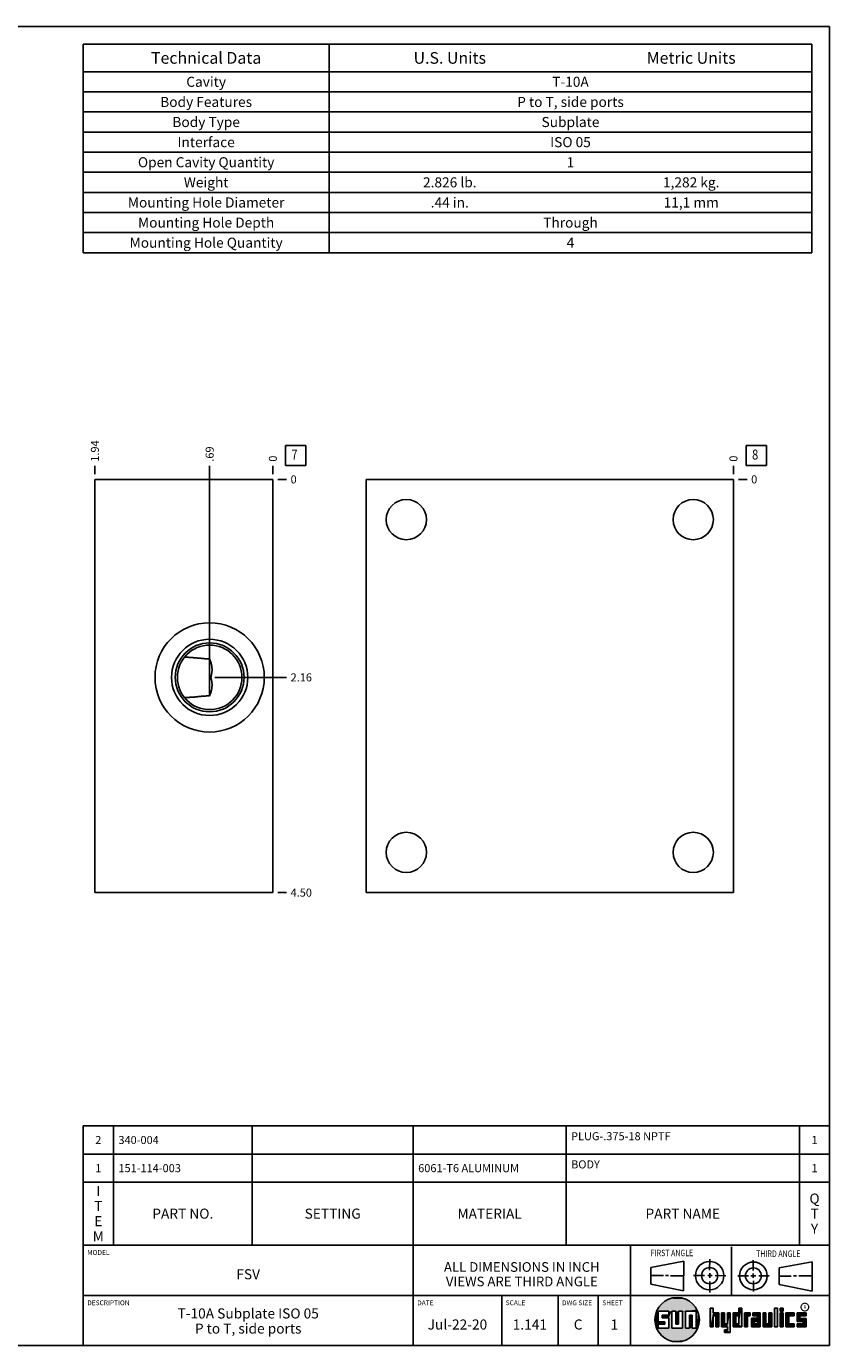
# Model space of a CAD drawing. Units: inches. Extents: x 0.3 to 21.7, y 0.3 to 16.7.
# Drawn here: x 11.7 to 21.7, y 0.3 to 16.7 of the extents above; entities that cross this region are included whole.
import ezdxf

# ---------------------------------------------------------------- set-up
doc = ezdxf.new("R2010")
doc.units = ezdxf.units.IN
doc.header["$LTSCALE"] = 1.21
doc.header["$MEASUREMENT"] = 0
doc.layers.get('0').update_dxf_attribs({"linetype": 'CONTINUOUS'})
doc.styles.get("Standard").update_dxf_attribs({"font": 'txt', "width": 0.8})
doc.styles.add('TEXTSTYLE_2', font='txt', dxfattribs={"width": 1.125})
doc.dimstyles.new('DIMSTYLE_1', dxfattribs={"dimtxt": 0.1, "dimasz": 0.1875, "dimexe": 0.125, "dimexo": 0.0625, "dimgap": 0.025, "dimtad": 0, "dimtih": 1, "dimtoh": 1, "dimlfac": 0.876162, "dimzin": 4, "dimdsep": 46, "dimtxsty": 'Standard', "dimblk": '_FILLED', "dimblk1": '_FILLED', "dimblk2": '_FILLED', "dimcen": 0.09, "dimadec": 0, "dimazin": 0, "dimtfac": 1, "dimtofl": 0, "dimtmove": 0, "dimatfit": 3, "dimldrblk": '_FILLED', "dimfxl": 1, "dimtolj": 1, "dimtzin": 4, "dimarcsym": 0})
doc.dimstyles.new('DIMSTYLE_2', dxfattribs={"dimtxt": 0.1, "dimasz": 0.1875, "dimexe": 0.125, "dimexo": 0.0625, "dimgap": 0.025, "dimtad": 0, "dimtih": 1, "dimtoh": 1, "dimdec": 0, "dimlfac": 0.876162, "dimzin": 4, "dimdsep": 46, "dimtxsty": 'Standard', "dimblk": '_FILLED', "dimblk1": '_FILLED', "dimblk2": '_FILLED', "dimcen": 0.09, "dimadec": 0, "dimazin": 0, "dimtfac": 1, "dimtdec": 0, "dimtofl": 0, "dimtmove": 0, "dimatfit": 3, "dimldrblk": '_FILLED', "dimfxl": 1, "dimtolj": 1, "dimtzin": 4, "dimarcsym": 0})

# ---------------------------------------------------------------- blocks, each defined once
blk = doc.blocks.new('SUN_FIRST_THIRD_ANGLE_BL0', base_point=(20.483, 1.228))
at = {"color": 7, "linetype": 'Continuous'}
for p, q in [((20.481, 1.528), (20.478, 0.929)), ((19.477, 1.271), (19.886, 1.35)), ((19.886, 1.35), (19.884, 0.984)), ((20.209, 1.375), (20.208, 1.237)), ((20.75, 1.233), (20.75, 1.363)), ((21.071, 1.269), (21.48, 1.344)), ((21.48, 1.344), (21.48, 0.977)), ((19.478, 1.065), (19.479, 1.271)), ((19.478, 1.172), (19.635, 1.171)), ((19.661, 1.171), (19.696, 1.171)), ((19.721, 1.17), (19.886, 1.169)), ((20.008, 1.174), (20.146, 1.173)), ((20.184, 1.172), (20.239, 1.171)), ((20.209, 1.201), (20.209, 1.142)), ((20.277, 1.171), (20.409, 1.17)), ((20.689, 1.17), (20.559, 1.17)), ((20.718, 1.17), (20.784, 1.167)), ((20.75, 1.198), (20.75, 1.142)), ((20.819, 1.168), (20.949, 1.168)), ((21.071, 1.269), (21.07, 1.061)), ((21.222, 1.165), (21.073, 1.165)), ((21.289, 1.168), (21.252, 1.168)), ((21.48, 1.168), (21.317, 1.168)), ((19.884, 0.984), (19.478, 1.065)), ((20.21, 1.1), (20.209, 0.963)), ((20.751, 1.105), (20.751, 0.975)), ((21.48, 0.977), (21.07, 1.061))]:
    blk.add_line(p, q, dxfattribs=at)
for centre, radius in [((20.208, 1.171), 0.176), ((20.752, 1.168), 0.172), ((20.208, 1.171), 0.101), ((20.752, 1.168), 0.0985)]:
    blk.add_circle(centre, radius, dxfattribs=at)
at = {"color": 2, "linetype": 'Continuous', "width": 0.8}
for s, p in [('FIRST ANGLE', (19.476, 1.413)), ('THIRD ANGLE', (20.785, 1.404))]:
    blk.add_text(s, height=0.08, dxfattribs=at).set_placement(p)
blk = doc.blocks.new('*D15')
at = {"color": 2, "linetype": 'Continuous'}
blk.add_line((12.569, 11.131), (12.569, 11.238), dxfattribs=at)
at = {"color": 2, "linetype": 'Continuous', "insert": (12.519, 11.288), "char_height": 0.1, "width": 0.32, "attachment_point": 1, "rotation": 90, "line_spacing_factor": 0.9}
blk.add_mtext('1.94', dxfattribs=at)
blk = doc.blocks.new('_FILLED')
at = {"color": 0, "linetype": 'ByBlock'}
blk.add_solid([(0, 0), (-1, 0.167), (-1, -0.167)], dxfattribs=at)
blk = doc.blocks.new('*D16')
at = {"color": 2, "linetype": 'Continuous'}
blk.add_line((14.781, 11.131), (14.781, 11.238), dxfattribs=at)
at = {"color": 2, "linetype": 'Continuous', "insert": (14.731, 11.288), "char_height": 0.1, "width": 0.08, "attachment_point": 1, "rotation": 90, "line_spacing_factor": 0.9}
blk.add_mtext('0', dxfattribs=at)
blk = doc.blocks.new('*D17')
at = {"color": 2, "linetype": 'Continuous'}
blk.add_line((14.843, 5.932), (14.951, 5.932), dxfattribs=at)
at = {"color": 2, "linetype": 'Continuous', "insert": (15.001, 5.982), "char_height": 0.1, "width": 0.32, "attachment_point": 1, "line_spacing_factor": 0.9}
blk.add_mtext('4.50', dxfattribs=at)
blk = doc.blocks.new('*D18')
at = {"color": 2, "linetype": 'Continuous'}
blk.add_line((14.843, 11.068), (14.951, 11.068), dxfattribs=at)
at = {"color": 2, "linetype": 'Continuous', "insert": (15.001, 11.118), "char_height": 0.1, "width": 0.08, "attachment_point": 1, "line_spacing_factor": 0.9}
blk.add_mtext('0', dxfattribs=at)
blk = doc.blocks.new('*D19')
at = {"color": 2, "linetype": 'Continuous'}
blk.add_line((13.995, 8.67), (13.995, 11.238), dxfattribs=at)
at = {"color": 2, "linetype": 'Continuous', "insert": (13.945, 11.288), "char_height": 0.1, "width": 0.24, "attachment_point": 1, "rotation": 90, "line_spacing_factor": 0.9}
blk.add_mtext('.69', dxfattribs=at)
blk = doc.blocks.new('*D20')
at = {"color": 2, "linetype": 'Continuous'}
blk.add_line((14.058, 8.607), (14.951, 8.607), dxfattribs=at)
at = {"color": 2, "linetype": 'Continuous', "insert": (15.001, 8.657), "char_height": 0.1, "width": 0.32, "attachment_point": 1, "line_spacing_factor": 0.9}
blk.add_mtext('2.16', dxfattribs=at)
blk = doc.blocks.new('*D33')
at = {"color": 2, "linetype": 'Continuous'}
blk.add_line((20.504, 11.131), (20.504, 11.238), dxfattribs=at)
at = {"color": 2, "linetype": 'Continuous', "insert": (20.454, 11.288), "char_height": 0.1, "width": 0.08, "attachment_point": 1, "rotation": 90, "line_spacing_factor": 0.9}
blk.add_mtext('0', dxfattribs=at)
blk = doc.blocks.new('*D34')
at = {"color": 2, "linetype": 'Continuous'}
blk.add_line((20.567, 11.068), (20.674, 11.068), dxfattribs=at)
at = {"color": 2, "linetype": 'Continuous', "insert": (20.724, 11.118), "char_height": 0.1, "width": 0.08, "attachment_point": 1, "line_spacing_factor": 0.9}
blk.add_mtext('0', dxfattribs=at)
blk = doc.blocks.new('*T50')
at = {"color": 2, "linetype": 'Continuous'}
for p, q in [((9.275, 1.481), (0, 1.481)), ((0, 0), (0, 1.481)), ((0.375, 0), (0.375, 1.481)), ((2.1, 0), (2.1, 1.481)), ((4.1, 0), (4.1, 1.481)), ((6, 0), (6, 1.481)), ((8.9, 0), (8.9, 1.481)), ((9.275, 0), (9.275, 1.481)), ((9.275, 1.131), (0, 1.131)), ((9.275, 0.781), (0, 0.781)), ((9.275, 0), (0, 0))]:
    blk.add_line(p, q, dxfattribs=at)
at = {"color": 2, "linetype": 'Continuous', "line_spacing_factor": 0.9}
for s, insert, char_height, width, attachment_point in [('2', (0.1875, 1.356), 0.1, 0.16, 2), ('340-004', (0.4375, 1.356), 0.1, 1.12, 1), ('PLUG-.375-18 NPTF', (6.0625, 1.402875), 0.1, 2.72, 1), ('1', (9.0875, 1.356), 0.1, 0.16, 2), ('1', (0.1875, 1.006), 0.1, 0.16, 2), ('151-114-003', (0.4375, 1.006), 0.1, 1.76, 1), ('6061-T6 ALUMINUM', (4.1625, 1.006), 0.1, 2.56, 1), ('BODY', (6.0625, 1.052875), 0.1, 0.64, 1), ('1', (9.0875, 1.006), 0.1, 0.16, 2), ('I\\PT\\PE\\PM', (0.1875, 0.73425), 0.125, 0.2, 2), ('Q\\PT\\PY', (9.0875, 0.6405), 0.125, 0.2, 2), ('PART NO.', (1.2375, 0.453), 0.125, 1.6, 2), ('SETTING', (3.1, 0.453), 0.125, 1.4, 2), ('MATERIAL', (5.05, 0.453), 0.125, 1.6, 2), ('PART NAME', (7.45, 0.453), 0.125, 1.8, 2)]:
    blk.add_mtext(s, dxfattribs=dict(at, insert=insert, char_height=char_height, width=width, attachment_point=attachment_point))
blk = doc.blocks.new('*T51')
at = {"color": 2, "linetype": 'Continuous'}
for p, q in [((9.275, 1.25), (0, 1.25)), ((0, 0), (0, 1.25)), ((4.1, 0), (4.1, 1.25)), ((6.8, 0), (6.8, 1.25)), ((9.275, 0), (9.275, 1.25)), ((9.275, 0.625), (0, 0.625)), ((5.2, 0), (5.2, 0.625)), ((5.9, 0), (5.9, 0.625)), ((6.4, 0), (6.4, 0.625)), ((9.275, 0), (0, 0))]:
    blk.add_line(p, q, dxfattribs=at)
at = {"color": 2, "linetype": 'Continuous', "line_spacing_factor": 0.9}
for s, insert, char_height, width, attachment_point in [('MODEL', (0.05, 1.1875), 0.06, 0.48, 1), ('ALL DIMENSIONS IN INCH\\PVIEWS ARE THIRD ANGLE', (5.45, 1.0375), 0.12, 4.224, 2), ('FSV', (2.05, 0.95), 0.125, 0.6, 2), ('DESCRIPTION', (0.05, 0.5625), 0.06, 1.056, 1), ('DATE', (4.15, 0.5625), 0.06, 0.384, 1), ('SCALE', (5.25, 0.5625), 0.06, 0.48, 1), ('DWG SIZE', (5.95, 0.5625), 0.06, 0.768, 1), ('SHEET', (6.45, 0.5625), 0.06, 0.48, 1), ('T-10A Subplate ISO 05\\PP to T, side ports', (2.05, 0.4625), 0.125, 4.2, 2), ('Jul-22-20', (4.65, 0.325), 0.125, 1.8, 2), ('1.141', (5.55, 0.325), 0.125, 1, 2), ('C', (6.15, 0.325), 0.125, 0.2, 2), ('1', (6.6, 0.325), 0.125, 0.2, 2)]:
    blk.add_mtext(s, dxfattribs=dict(at, insert=insert, char_height=char_height, width=width, attachment_point=attachment_point))
blk = doc.blocks.new('*T52')
at = {"color": 2, "linetype": 'Continuous'}
for p, q in [((0, 0), (9.055, 0)), ((0, 0), (0, -2.594)), ((3.055, 0), (3.055, -2.594)), ((9.055, 0), (9.055, -2.594)), ((0, -0.344), (9.055, -0.344)), ((0, -0.594), (9.055, -0.594)), ((0, -0.844), (9.055, -0.844)), ((0, -1.094), (9.055, -1.094)), ((0, -1.344), (9.055, -1.344)), ((0, -1.594), (9.055, -1.594)), ((0, -1.844), (9.055, -1.844)), ((0, -2.094), (9.055, -2.094)), ((0, -2.344), (9.055, -2.344)), ((0, -2.594), (9.055, -2.594))]:
    blk.add_line(p, q, dxfattribs=at)
at = {"color": 2, "linetype": 'Continuous', "attachment_point": 2, "line_spacing_factor": 0.9}
for s, insert, char_height, width in [('Technical Data', (1.5275, -0.0995), 0.145, 3.248), ('U.S. Units', (4.555, -0.0995), 0.145, 2.32), ('Metric Units', (7.555, -0.0995), 0.145, 2.784), ('Cavity', (1.5275, -0.4065), 0.125, 1.2), ('T-10A', (6.055, -0.4065), 0.125, 1), ('Body Features', (1.5275, -0.6565), 0.125, 2.6), ('P to T, side ports', (6.055, -0.6565), 0.125, 3.6), ('Body Type', (1.5275, -0.9065), 0.125, 1.8), ('Subplate', (6.055, -0.9065), 0.125, 1.6), ('Interface', (1.5275, -1.1565), 0.125, 1.8), ('ISO 05', (6.055, -1.1565), 0.125, 1.2), ('Open Cavity Quantity', (1.5275, -1.4065), 0.125, 4), ('1', (6.055, -1.4065), 0.125, 0.2), ('Weight', (1.5275, -1.6565), 0.125, 1.2), ('2.826 lb.', (4.555, -1.6565), 0.125, 1.8), ('1,282 kg.', (7.555, -1.6565), 0.125, 1.8), ('Mounting Hole Diameter', (1.5275, -1.9065), 0.125, 4.4), ('.44 in.', (4.555, -1.9065), 0.125, 1.4), ('11,1 mm', (7.555, -1.9065), 0.125, 1.4), ('Mounting Hole Depth', (1.5275, -2.1565), 0.125, 3.8), ('Through', (6.055, -2.1565), 0.125, 1.4), ('Mounting Hole Quantity', (1.5275, -2.4065), 0.125, 4.4), ('4', (6.055, -2.4065), 0.125, 0.2)]:
    blk.add_mtext(s, dxfattribs=dict(at, insert=insert, char_height=char_height, width=width))
blk = doc.blocks.new('SUN_FACENUMBER_BL3', base_point=(15.064, 11.364))
at = {"color": 2, "linetype": 'Continuous'}
for p, q in [((14.939, 11.489), (15.189, 11.489)), ((14.939, 11.239), (14.939, 11.489)), ((15.189, 11.489), (15.189, 11.239)), ((15.189, 11.239), (14.939, 11.239))]:
    blk.add_line(p, q, dxfattribs=at)
at = {"color": 2, "linetype": 'Continuous', "width": 0.8}
blk.add_text('7', height=0.125, dxfattribs=at).set_placement((15.012, 11.314))
blk = doc.blocks.new('SUN_FACENUMBER_BL7', base_point=(20.788, 11.364))
at = {"color": 2, "linetype": 'Continuous'}
for p, q in [((20.663, 11.489), (20.913, 11.489)), ((20.663, 11.239), (20.663, 11.489)), ((20.913, 11.489), (20.913, 11.239)), ((20.913, 11.239), (20.663, 11.239))]:
    blk.add_line(p, q, dxfattribs=at)
at = {"color": 2, "linetype": 'Continuous', "width": 0.8}
blk.add_text('8', height=0.125, dxfattribs=at).set_placement((20.736, 11.314))

msp = doc.modelspace()

# ---------------------------------------------------------------- linework, layer by layer
at = {"color": 7, "linetype": 'Continuous'}
for p, q in [((0.301, 16.699), (21.699, 16.699)), ((21.699, 0.301), (21.699, 16.699)), ((12.569, 11.068), (12.569, 5.932)), ((14.781, 11.068), (12.569, 11.068)), ((14.781, 11.068), (14.781, 5.932)), ((15.939, 11.068), (15.939, 5.932)), ((20.504, 11.068), (15.939, 11.068)), ((20.504, 11.068), (20.504, 5.932)), ((13.682, 8.857), (13.682, 8.857)), ((13.995, 8.378), (13.995, 8.837)), ((13.682, 8.357), (13.682, 8.357)), ((14.781, 5.932), (12.569, 5.932)), ((20.504, 5.932), (15.939, 5.932)), ((19.7, 0.728), (19.569, 0.728)), ((19.569, 0.728), (19.569, 0.598)), ((19.617, 0.68), (19.7, 0.68)), ((19.617, 0.647), (19.617, 0.68)), ((19.7, 0.68), (19.7, 0.728)), ((19.787, 0.728), (19.738, 0.728)), ((19.738, 0.728), (19.738, 0.517)), ((19.787, 0.566), (19.787, 0.728)), ((19.869, 0.728), (19.82, 0.728)), ((19.82, 0.728), (19.82, 0.566)), ((19.869, 0.517), (19.869, 0.728)), ((19.91, 0.728), (20.041, 0.728)), ((19.91, 0.728), (19.91, 0.517)), ((19.992, 0.68), (19.959, 0.68)), ((19.959, 0.68), (19.959, 0.517)), ((19.992, 0.517), (19.992, 0.68)), ((20.041, 0.728), (20.041, 0.517)), ((20.25, 0.766), (20.214, 0.766)), ((20.214, 0.766), (20.214, 0.534)), ((20.25, 0.707), (20.25, 0.766)), ((20.321, 0.707), (20.25, 0.707)), ((20.25, 0.672), (20.285, 0.672)), ((20.25, 0.534), (20.25, 0.672)), ((20.285, 0.672), (20.285, 0.534)), ((20.321, 0.534), (20.321, 0.707)), ((20.392, 0.707), (20.356, 0.707)), ((20.356, 0.707), (20.356, 0.534)), ((20.392, 0.57), (20.392, 0.707)), ((20.463, 0.707), (20.428, 0.707)), ((20.428, 0.707), (20.428, 0.57)), ((20.463, 0.464), (20.463, 0.707)), ((20.571, 0.707), (20.5, 0.707)), ((20.5, 0.707), (20.5, 0.534)), ((20.535, 0.672), (20.571, 0.672)), ((20.535, 0.672), (20.535, 0.57)), ((20.606, 0.766), (20.571, 0.766)), ((20.571, 0.766), (20.571, 0.707)), ((20.571, 0.672), (20.571, 0.57)), ((20.606, 0.534), (20.606, 0.766)), ((20.713, 0.707), (20.642, 0.707)), ((20.642, 0.707), (20.642, 0.534)), ((20.677, 0.672), (20.713, 0.672)), ((20.677, 0.534), (20.677, 0.672)), ((20.713, 0.672), (20.713, 0.707)), ((20.837, 0.707), (20.746, 0.707)), ((20.746, 0.707), (20.746, 0.672)), ((20.746, 0.672), (20.801, 0.672)), ((20.801, 0.672), (20.801, 0.641)), ((20.837, 0.534), (20.837, 0.707)), ((20.908, 0.707), (20.872, 0.707)), ((20.872, 0.707), (20.872, 0.534)), ((20.908, 0.57), (20.908, 0.707)), ((20.979, 0.707), (20.943, 0.707)), ((20.943, 0.707), (20.943, 0.57)), ((20.979, 0.534), (20.979, 0.707)), ((21.05, 0.766), (21.014, 0.766)), ((21.014, 0.766), (21.014, 0.534)), ((21.05, 0.534), (21.05, 0.766)), ((21.121, 0.766), (21.085, 0.766)), ((21.085, 0.766), (21.085, 0.731)), ((21.085, 0.731), (21.121, 0.731)), ((21.121, 0.707), (21.085, 0.707)), ((21.085, 0.707), (21.085, 0.534)), ((21.121, 0.731), (21.121, 0.766)), ((21.121, 0.534), (21.121, 0.707)), ((21.259, 0.707), (21.156, 0.707)), ((21.156, 0.707), (21.156, 0.534)), ((21.192, 0.672), (21.259, 0.672)), ((21.192, 0.57), (21.192, 0.672)), ((21.259, 0.672), (21.259, 0.707)), ((21.407, 0.707), (21.294, 0.707)), ((21.294, 0.707), (21.294, 0.603)), ((21.33, 0.672), (21.407, 0.672)), ((21.33, 0.639), (21.33, 0.672)), ((21.407, 0.672), (21.407, 0.707)), ((19.569, 0.598), (19.651, 0.598)), ((19.651, 0.566), (19.569, 0.566)), ((19.569, 0.566), (19.569, 0.517)), ((19.569, 0.517), (19.7, 0.517)), ((19.7, 0.647), (19.617, 0.647)), ((19.651, 0.598), (19.651, 0.566)), ((19.7, 0.517), (19.7, 0.647)), ((19.738, 0.517), (19.869, 0.517)), ((19.82, 0.566), (19.787, 0.566)), ((19.959, 0.517), (19.91, 0.517)), ((20.041, 0.517), (19.992, 0.517)), ((20.214, 0.534), (20.25, 0.534)), ((20.285, 0.534), (20.321, 0.534)), ((20.356, 0.534), (20.428, 0.534)), ((20.428, 0.57), (20.392, 0.57)), ((20.428, 0.499), (20.394, 0.499)), ((20.394, 0.499), (20.394, 0.463)), ((20.428, 0.534), (20.428, 0.499)), ((20.5, 0.534), (20.606, 0.534)), ((20.571, 0.57), (20.535, 0.57)), ((20.642, 0.534), (20.677, 0.534)), ((20.801, 0.641), (20.73, 0.641)), ((20.73, 0.641), (20.73, 0.534)), ((20.73, 0.534), (20.837, 0.534)), ((20.801, 0.605), (20.766, 0.605)), ((20.766, 0.605), (20.766, 0.57)), ((20.766, 0.57), (20.801, 0.57)), ((20.801, 0.57), (20.801, 0.605)), ((20.872, 0.534), (20.979, 0.534)), ((20.943, 0.57), (20.908, 0.57)), ((21.014, 0.534), (21.05, 0.534)), ((21.085, 0.534), (21.121, 0.534)), ((21.156, 0.534), (21.259, 0.534)), ((21.259, 0.57), (21.192, 0.57)), ((21.259, 0.534), (21.259, 0.57)), ((21.294, 0.603), (21.371, 0.603)), ((21.371, 0.57), (21.294, 0.57)), ((21.294, 0.57), (21.294, 0.534)), ((21.294, 0.534), (21.407, 0.534)), ((21.407, 0.639), (21.33, 0.639)), ((21.371, 0.603), (21.371, 0.57)), ((21.407, 0.534), (21.407, 0.639)), ((20.394, 0.463), (20.463, 0.464)), ((0.301, 0.301), (21.699, 0.301))]:
    msp.add_line(p, q, dxfattribs=at)
at = {"color": 2, "linetype": 'Continuous', "const_width": 0.0141}
msp.add_lwpolyline([(21.343, 0.78, 1), (21.439, 0.78, 1)], format="xyb", close=True, dxfattribs=at)
at = {"color": 7, "linetype": 'Continuous'}
for centre, radius in [((16.439, 10.568), 0.25), ((20.004, 10.568), 0.25), ((13.995, 8.607), 0.679), ((13.995, 8.607), 0.474), ((13.995, 8.607), 0.428), ((13.995, 8.607), 0.401), ((16.439, 6.432), 0.25), ((20.004, 6.432), 0.25), ((19.804, 0.623), 0.276)]:
    msp.add_circle(centre, radius, dxfattribs=at)
for points, knots in [([(13.995, 8.837), (13.992, 8.837), (13.985, 8.837), (13.975, 8.837), (13.964, 8.837), (13.951, 8.838), (13.934, 8.839), (13.913, 8.841), (13.894, 8.843), (13.874, 8.845), (13.854, 8.847), (13.835, 8.849), (13.815, 8.851), (13.796, 8.852), (13.777, 8.854), (13.758, 8.855), (13.739, 8.856), (13.713, 8.857), (13.694, 8.857), (13.682, 8.857)], [0, 0, 0, 0, 0.032984, 0.06593, 0.098799, 0.131563, 0.196678, 0.261164, 0.325001, 0.388226, 0.450902, 0.513099, 0.574885, 0.636319, 0.697456, 0.758338, 0.819004, 0.879486, 1, 1, 1, 1]), ([(13.995, 8.837), (13.997, 8.832), (14.001, 8.823), (14.006, 8.809), (14.01, 8.795), (14.014, 8.781), (14.018, 8.767), (14.021, 8.753), (14.023, 8.738), (14.024, 8.724), (14.025, 8.709), (14.025, 8.697), (14.025, 8.688), (14.024, 8.68), (14.023, 8.673), (14.023, 8.666), (14.021, 8.659), (14.02, 8.652), (14.019, 8.644), (14.017, 8.638), (14.016, 8.634), (14.015, 8.63), (14.015, 8.626), (14.014, 8.623), (14.013, 8.621), (14.013, 8.619), (14.012, 8.617), (14.012, 8.615), (14.012, 8.613), (14.011, 8.611), (14.011, 8.609), (14.011, 8.607), (14.011, 8.605), (14.011, 8.603), (14.012, 8.601), (14.012, 8.599), (14.012, 8.597), (14.013, 8.595), (14.013, 8.594), (14.014, 8.591), (14.015, 8.588), (14.015, 8.584), (14.016, 8.581), (14.017, 8.576), (14.019, 8.57), (14.02, 8.563), (14.021, 8.556), (14.023, 8.549), (14.023, 8.541), (14.024, 8.534), (14.025, 8.527), (14.025, 8.517), (14.025, 8.505), (14.024, 8.491), (14.023, 8.476), (14.021, 8.462), (14.018, 8.447), (14.014, 8.433), (14.01, 8.419), (14.006, 8.405), (14.001, 8.391), (13.997, 8.382), (13.995, 8.378)], [0, 0, 0, 0, 0.03116, 0.062319, 0.093472, 0.124614, 0.155737, 0.186834, 0.217901, 0.248932, 0.279926, 0.310888, 0.326361, 0.34183, 0.357297, 0.372767, 0.388244, 0.403737, 0.419258, 0.43483, 0.442648, 0.450498, 0.458396, 0.466365, 0.470388, 0.474445, 0.478547, 0.482702, 0.486924, 0.491221, 0.495588, 0.5, 0.504412, 0.508779, 0.513076, 0.517298, 0.521453, 0.525555, 0.529612, 0.533635, 0.541604, 0.549502, 0.557352, 0.56517, 0.580742, 0.596263, 0.611756, 0.627233, 0.642703, 0.65817, 0.673639, 0.689112, 0.720074, 0.751068, 0.782099, 0.813166, 0.844263, 0.875386, 0.906528, 0.937681, 0.96884, 1, 1, 1, 1]), ([(13.682, 8.357), (13.694, 8.357), (13.713, 8.358), (13.739, 8.359), (13.758, 8.36), (13.777, 8.361), (13.796, 8.362), (13.815, 8.364), (13.835, 8.366), (13.854, 8.368), (13.874, 8.37), (13.894, 8.372), (13.913, 8.374), (13.934, 8.375), (13.951, 8.376), (13.964, 8.377), (13.975, 8.378), (13.985, 8.378), (13.992, 8.378), (13.995, 8.378)], [0, 0, 0, 0, 0.120514, 0.180996, 0.241662, 0.302544, 0.363681, 0.425115, 0.486901, 0.549098, 0.611774, 0.674999, 0.738836, 0.803322, 0.868437, 0.9012, 0.93407, 0.967016, 1, 1, 1, 1])]:
    msp.add_open_spline(points, degree=3, knots=knots, dxfattribs=at)
for points in [[(19.606, 0.815), (19.63, 0.837), (19.99, 0.826)], [(19.99, 0.826), (20.013, 0.803), (19.606, 0.815)], [(19.63, 0.837), (19.656, 0.856), (19.964, 0.847)], [(19.964, 0.847), (19.99, 0.826), (19.63, 0.837)], [(19.656, 0.856), (19.685, 0.872), (19.937, 0.864)], [(19.937, 0.864), (19.964, 0.847), (19.656, 0.856)], [(19.685, 0.872), (19.715, 0.884), (19.907, 0.878)], [(19.907, 0.878), (19.937, 0.864), (19.685, 0.872)], [(19.715, 0.884), (19.747, 0.892), (19.876, 0.889)], [(19.876, 0.889), (19.907, 0.878), (19.715, 0.884)], [(19.747, 0.892), (19.779, 0.897), (19.844, 0.895)], [(19.844, 0.895), (19.876, 0.889), (19.747, 0.892)], [(19.812, 0.898), (19.844, 0.895), (19.779, 0.897)], [(19.532, 0.671), (19.569, 0.728), (19.528, 0.639)], [(19.528, 0.639), (19.569, 0.728), (19.528, 0.606)], [(19.569, 0.728), (19.569, 0.598), (19.528, 0.606)], [(19.54, 0.703), (19.569, 0.728), (19.532, 0.671)], [(19.54, 0.703), (19.551, 0.734), (19.569, 0.728)], [(19.551, 0.734), (19.566, 0.763), (20.049, 0.749)], [(19.551, 0.734), (20.049, 0.749), (19.569, 0.728)], [(19.566, 0.763), (19.584, 0.79), (20.032, 0.777)], [(20.032, 0.777), (20.049, 0.749), (19.566, 0.763)], [(19.569, 0.728), (20.049, 0.749), (19.7, 0.728)], [(19.584, 0.79), (19.606, 0.815), (20.013, 0.803)], [(20.013, 0.803), (20.032, 0.777), (19.584, 0.79)], [(19.617, 0.647), (19.617, 0.68), (19.7, 0.68)], [(19.617, 0.647), (19.7, 0.68), (19.7, 0.647)], [(19.7, 0.728), (20.049, 0.749), (19.738, 0.728)], [(19.7, 0.68), (19.7, 0.728), (19.738, 0.728)], [(19.7, 0.68), (19.738, 0.728), (19.7, 0.647)], [(19.7, 0.647), (19.738, 0.728), (19.7, 0.517)], [(19.738, 0.728), (19.738, 0.517), (19.7, 0.517)], [(19.738, 0.728), (20.049, 0.749), (19.787, 0.728)], [(19.787, 0.728), (20.049, 0.749), (19.82, 0.728)], [(19.787, 0.566), (19.787, 0.728), (19.82, 0.728)], [(19.82, 0.728), (19.82, 0.566), (19.787, 0.566)], [(19.82, 0.728), (20.049, 0.749), (19.869, 0.728)], [(19.869, 0.728), (20.049, 0.749), (19.91, 0.728)], [(19.869, 0.517), (19.869, 0.728), (19.91, 0.728)], [(19.91, 0.728), (19.91, 0.517), (19.869, 0.517)], [(19.91, 0.728), (20.049, 0.749), (20.041, 0.728)], [(19.959, 0.517), (19.959, 0.68), (19.992, 0.68)], [(19.992, 0.68), (19.992, 0.517), (19.959, 0.517)], [(20.049, 0.749), (20.062, 0.719), (20.041, 0.728)], [(20.041, 0.517), (20.041, 0.728), (20.062, 0.719)], [(20.072, 0.687), (20.041, 0.517), (20.062, 0.719)], [(20.078, 0.655), (20.041, 0.517), (20.072, 0.687)], [(20.25, 0.707), (20.214, 0.534), (20.25, 0.766)], [(20.214, 0.534), (20.214, 0.766), (20.25, 0.766)], [(20.25, 0.672), (20.214, 0.534), (20.25, 0.707)], [(20.25, 0.672), (20.25, 0.534), (20.214, 0.534)], [(20.321, 0.707), (20.25, 0.672), (20.25, 0.707)], [(20.25, 0.672), (20.321, 0.707), (20.285, 0.672)], [(20.285, 0.672), (20.321, 0.707), (20.285, 0.534)], [(20.321, 0.707), (20.321, 0.534), (20.285, 0.534)], [(20.392, 0.57), (20.356, 0.534), (20.392, 0.707)], [(20.356, 0.534), (20.356, 0.707), (20.392, 0.707)], [(20.428, 0.57), (20.428, 0.707), (20.463, 0.707)], [(20.428, 0.57), (20.463, 0.707), (20.428, 0.534)], [(20.428, 0.534), (20.463, 0.707), (20.428, 0.499)], [(20.463, 0.707), (20.463, 0.464), (20.428, 0.499)], [(20.571, 0.707), (20.535, 0.672), (20.5, 0.707)], [(20.5, 0.534), (20.5, 0.707), (20.535, 0.672)], [(20.535, 0.57), (20.5, 0.534), (20.535, 0.672)], [(20.535, 0.672), (20.571, 0.707), (20.571, 0.672)], [(20.571, 0.707), (20.571, 0.766), (20.606, 0.766)], [(20.571, 0.707), (20.606, 0.766), (20.571, 0.672)], [(20.571, 0.672), (20.606, 0.766), (20.571, 0.57)], [(20.606, 0.766), (20.606, 0.534), (20.571, 0.57)], [(20.713, 0.707), (20.677, 0.672), (20.642, 0.707)], [(20.642, 0.534), (20.642, 0.707), (20.677, 0.672)], [(20.677, 0.672), (20.677, 0.534), (20.642, 0.534)], [(20.713, 0.707), (20.713, 0.672), (20.677, 0.672)], [(20.746, 0.672), (20.746, 0.707), (20.837, 0.707)], [(20.746, 0.672), (20.837, 0.707), (20.801, 0.672)], [(20.801, 0.672), (20.837, 0.707), (20.801, 0.641)], [(20.801, 0.641), (20.837, 0.707), (20.801, 0.605)], [(20.801, 0.605), (20.837, 0.707), (20.801, 0.57)], [(20.837, 0.707), (20.837, 0.534), (20.801, 0.57)], [(20.908, 0.57), (20.872, 0.534), (20.908, 0.707)], [(20.872, 0.534), (20.872, 0.707), (20.908, 0.707)], [(20.943, 0.57), (20.943, 0.707), (20.979, 0.707)], [(20.979, 0.707), (20.979, 0.534), (20.943, 0.57)], [(21.014, 0.534), (21.014, 0.766), (21.05, 0.766)], [(21.05, 0.766), (21.05, 0.534), (21.014, 0.534)], [(21.085, 0.731), (21.085, 0.766), (21.121, 0.766)], [(21.121, 0.766), (21.121, 0.731), (21.085, 0.731)], [(21.085, 0.534), (21.085, 0.707), (21.121, 0.707)], [(21.121, 0.707), (21.121, 0.534), (21.085, 0.534)], [(21.259, 0.707), (21.192, 0.672), (21.156, 0.707)], [(21.156, 0.534), (21.156, 0.707), (21.192, 0.672)], [(21.192, 0.57), (21.156, 0.534), (21.192, 0.672)], [(21.259, 0.707), (21.259, 0.672), (21.192, 0.672)], [(21.407, 0.707), (21.33, 0.672), (21.294, 0.707)], [(21.294, 0.603), (21.294, 0.707), (21.33, 0.672)], [(21.33, 0.639), (21.294, 0.603), (21.33, 0.672)], [(21.407, 0.707), (21.407, 0.672), (21.33, 0.672)], [(19.532, 0.574), (19.528, 0.606), (19.569, 0.598)], [(19.651, 0.598), (19.532, 0.574), (19.569, 0.598)], [(19.532, 0.574), (19.651, 0.598), (19.569, 0.566)], [(19.54, 0.542), (19.532, 0.574), (19.569, 0.566)], [(19.569, 0.566), (19.569, 0.517), (19.54, 0.542)], [(19.551, 0.511), (19.54, 0.542), (19.569, 0.517)], [(20.041, 0.517), (19.551, 0.511), (19.992, 0.517)], [(19.992, 0.517), (19.551, 0.511), (19.959, 0.517)], [(19.959, 0.517), (19.551, 0.511), (19.91, 0.517)], [(19.91, 0.517), (19.551, 0.511), (19.869, 0.517)], [(19.869, 0.517), (19.551, 0.511), (19.738, 0.517)], [(19.738, 0.517), (19.551, 0.511), (19.7, 0.517)], [(19.7, 0.517), (19.551, 0.511), (19.569, 0.517)], [(19.551, 0.511), (20.041, 0.517), (20.049, 0.497)], [(19.566, 0.482), (19.551, 0.511), (20.049, 0.497)], [(20.049, 0.497), (20.032, 0.469), (19.566, 0.482)], [(19.651, 0.598), (19.651, 0.566), (19.569, 0.566)], [(20.079, 0.623), (20.041, 0.517), (20.078, 0.655)], [(20.078, 0.59), (20.041, 0.517), (20.079, 0.623)], [(20.072, 0.558), (20.041, 0.517), (20.078, 0.59)], [(20.062, 0.527), (20.041, 0.517), (20.072, 0.558)], [(20.062, 0.527), (20.049, 0.497), (20.041, 0.517)], [(20.428, 0.57), (20.356, 0.534), (20.392, 0.57)], [(20.356, 0.534), (20.428, 0.57), (20.428, 0.534)], [(20.463, 0.464), (20.394, 0.463), (20.428, 0.499)], [(20.394, 0.463), (20.394, 0.499), (20.428, 0.499)], [(20.571, 0.57), (20.5, 0.534), (20.535, 0.57)], [(20.5, 0.534), (20.571, 0.57), (20.606, 0.534)], [(20.801, 0.641), (20.766, 0.605), (20.73, 0.641)], [(20.73, 0.534), (20.73, 0.641), (20.766, 0.605)], [(20.766, 0.57), (20.73, 0.534), (20.766, 0.605)], [(20.801, 0.57), (20.73, 0.534), (20.766, 0.57)], [(20.73, 0.534), (20.801, 0.57), (20.837, 0.534)], [(20.766, 0.605), (20.801, 0.641), (20.801, 0.605)], [(20.943, 0.57), (20.872, 0.534), (20.908, 0.57)], [(20.872, 0.534), (20.943, 0.57), (20.979, 0.534)], [(21.259, 0.57), (21.156, 0.534), (21.192, 0.57)], [(21.259, 0.57), (21.259, 0.534), (21.156, 0.534)], [(21.407, 0.639), (21.294, 0.603), (21.33, 0.639)], [(21.294, 0.603), (21.407, 0.639), (21.371, 0.603)], [(21.294, 0.534), (21.294, 0.57), (21.371, 0.57)], [(21.294, 0.534), (21.371, 0.57), (21.407, 0.534)], [(21.371, 0.603), (21.407, 0.639), (21.371, 0.57)], [(21.407, 0.639), (21.407, 0.534), (21.371, 0.57)], [(19.584, 0.455), (19.566, 0.482), (20.032, 0.469)], [(20.032, 0.469), (20.013, 0.443), (19.584, 0.455)], [(19.606, 0.431), (19.584, 0.455), (20.013, 0.443)], [(20.013, 0.443), (19.99, 0.419), (19.606, 0.431)], [(19.63, 0.408), (19.606, 0.431), (19.99, 0.419)], [(19.99, 0.419), (19.964, 0.399), (19.63, 0.408)], [(19.656, 0.389), (19.63, 0.408), (19.964, 0.399)], [(19.964, 0.399), (19.937, 0.381), (19.656, 0.389)], [(19.685, 0.374), (19.656, 0.389), (19.937, 0.381)], [(19.937, 0.381), (19.907, 0.367), (19.685, 0.374)], [(19.715, 0.361), (19.685, 0.374), (19.907, 0.367)], [(19.907, 0.367), (19.876, 0.357), (19.715, 0.361)], [(19.747, 0.353), (19.715, 0.361), (19.876, 0.357)], [(19.876, 0.357), (19.844, 0.35), (19.747, 0.353)], [(19.779, 0.348), (19.747, 0.353), (19.844, 0.35)], [(19.844, 0.35), (19.812, 0.347), (19.779, 0.348)]]:
    msp.add_solid(points, dxfattribs=at)

# ---------------------------------------------------------------- block references
for name, p in [('*T52', (12.424, 16.479)), ('*T50', (12.424, 1.551)), ('*T51', (12.424, 0.301))]:
    msp.add_blockref(name, p)
at = {"color": 2, "linetype": 'Continuous'}
for name, p in [('SUN_FACENUMBER_BL3', (15.064, 11.364)), ('SUN_FACENUMBER_BL7', (20.788, 11.364)), ('SUN_FIRST_THIRD_ANGLE_BL0', (20.483, 1.228))]:
    msp.add_blockref(name, p, dxfattribs=at)

# ---------------------------------------------------------------- texts
at = {"color": 2, "linetype": 'Continuous', "insert": (21.375, 0.8), "char_height": 0.0407, "width": 0.0458, "attachment_point": 1, "line_spacing_factor": 0.9, "style": 'TEXTSTYLE_2'}
msp.add_mtext('R', dxfattribs=at)

# ---------------------------------------------------------------- dimensions: what is measured, and where the dimension line sits
at = {"color": 2, "linetype": 'Continuous'}
for feature_location, offset, dtype, origin, dimstyle, picture, middle in [((12.569, 11.131), (0, 0.107), 1, (14.781, 11.068), 'DIMSTYLE_1', '*D15', (12.569, 11.461)), ((13.995, 8.67), (0, 2.568), 1, (14.781, 11.068), 'DIMSTYLE_1', '*D19', (13.995, 11.416)), ((14.780647176, 11.130517872), (0, 0.1075), 1, (14.780647176, 11.068017872), 'DIMSTYLE_2', '*D16', (14.78064692, 11.328017851)), ((20.504338802, 11.130517872), (0, 0.1075), 1, (20.504338802, 11.068017872), 'DIMSTYLE_2', '*D33', (20.504338546, 11.328017509)), ((14.058, 8.607), (0.893, 0), 0, (14.781, 11.068), 'DIMSTYLE_1', '*D20', (15.161, 8.607)), ((14.843147176, 11.068017872), (0.1075, 0), 0, (14.780647176, 11.068017872), 'DIMSTYLE_2', '*D18', (15.040647644, 11.068017944)), ((14.843, 5.932), (0.107, 0), 0, (14.781, 11.068), 'DIMSTYLE_1', '*D17', (15.161, 5.932)), ((20.566838802, 11.068017872), (0.1075, 0), 0, (20.504338802, 11.068017872), 'DIMSTYLE_2', '*D34', (20.764338928, 11.068017944))]:
    dim = msp.add_ordinate_dim(feature_location=feature_location, offset=offset, dtype=dtype, origin=origin, dimstyle=dimstyle, dxfattribs=at)
    dim.commit()
    dim.dimension.update_dxf_attribs({"geometry": picture, "text_midpoint": middle})

doc.saveas('drawing.dxf')
